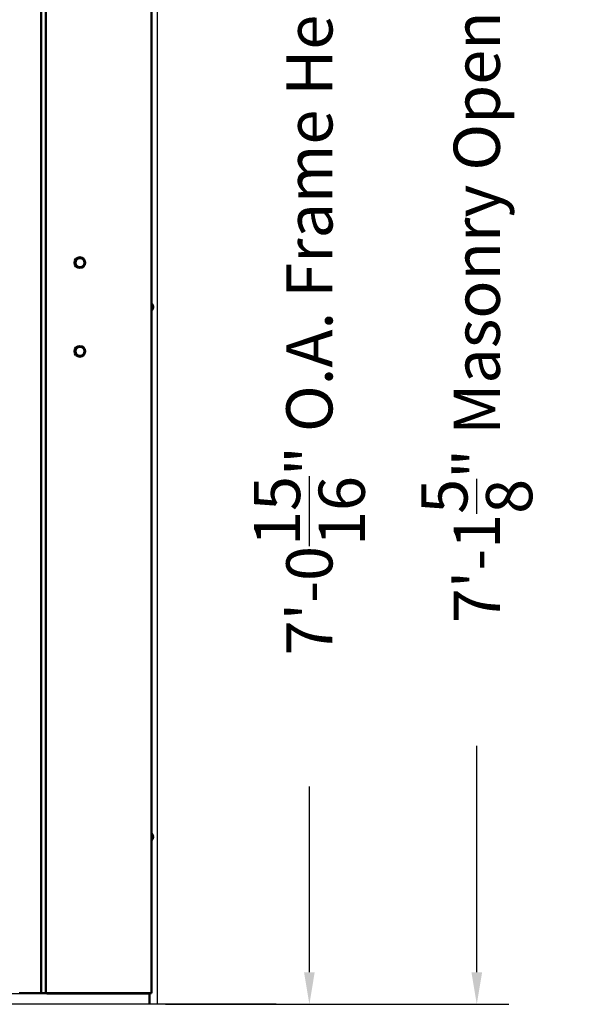
# Model space of a CAD drawing. Extents: x 2381 to 25296, y -7817 to 241.
# Drawn here: x 23715 to 23748, y -6250 to -6193 of the extents above; entities that cross this region are included whole.
import ezdxf

# ---------------------------------------------------------------- set-up
doc = ezdxf.new("R2010")
doc.units = 0
doc.header["$LTSCALE"] = 6
doc.header["$MEASUREMENT"] = 0
doc.linetypes.add('SLD-Solid', pattern=[0])
doc.layers.get('0').update_dxf_attribs({"color": 6, "linetype": 'CONTINUOUS'})
doc.layers.get('Defpoints').update_dxf_attribs({"linetype": 'CONTINUOUS'})
doc.layers.add('ACAD', color=6, linetype='SLD-Solid')
doc.layers.add('Visible (ANSI)', color=7, linetype='CONTINUOUS', lineweight=50)
doc.dimstyles.new('STANDARD$0', dxfattribs={"dimtxt": 0.18, "dimasz": 0.18, "dimexe": 0.18, "dimexo": 0.0625, "dimgap": 0.09, "dimtad": 0, "dimtih": 1, "dimtoh": 1, "dimdec": 4, "dimzin": 0, "dimdsep": 46, "dimtxsty": 'Standard', "dimcen": 0.09, "dimadec": 0, "dimazin": 0, "dimtfac": 1, "dimtdec": 4, "dimtofl": 0, "dimtmove": 0, "dimatfit": 3, "dimfxl": 1, "dimtolj": 1, "dimtzin": 0, "dimarcsym": 0})

# ---------------------------------------------------------------- blocks, each defined once
blk = doc.blocks.new('*D341')
at = {"color": 1, "linetype": 'ByBlock', "lineweight": -2, "transparency": 16777216}
for p, q in [((23723.286, -6165.485), (23733.448, -6165.485)), ((23731.573, -6167.36), (23731.573, -6178.21)), ((23731.573, -6248.535), (23731.573, -6237.685)), ((23723.179, -6250.41), (23733.448, -6250.41))]:
    blk.add_line(p, q, dxfattribs=at)
at = {"color": 1, "transparency": 16777216}
for points in [[(23731.26, -6167.36), (23731.885, -6167.36), (23731.573, -6165.485)], [(23731.26, -6248.535), (23731.885, -6248.535), (23731.573, -6250.41)]]:
    blk.add_solid(points, dxfattribs=at)
at = {"layer": 'Defpoints', "color": 0, "transparency": 16777216}
for p in [(23722.348, -6165.485), (23731.573, -6165.485), (23722.242, -6250.41)]:
    blk.add_point(p, dxfattribs=at)
at = {"color": 1, "transparency": 16777216, "insert": (23731.573, -6207.947), "char_height": 2.7, "attachment_point": 5, "rotation": 90}
blk.add_mtext('\\A1;7\'-0{\\H1.000000x;\\S15/16;}" O.A. Frame Height', dxfattribs=at)
blk = doc.blocks.new('*D344')
at = {"color": 1, "linetype": 'ByBlock', "lineweight": -2, "transparency": 16777216}
for p, q in [((23723.617, -6164.785), (23743.225, -6164.785)), ((23741.35, -6166.66), (23741.35, -6179.885)), ((23741.35, -6248.535), (23741.35, -6235.31)), ((23723.617, -6250.41), (23743.225, -6250.41))]:
    blk.add_line(p, q, dxfattribs=at)
at = {"color": 1, "transparency": 16777216}
for points in [[(23741.038, -6166.66), (23741.663, -6166.66), (23741.35, -6164.785)], [(23741.038, -6248.535), (23741.663, -6248.535), (23741.35, -6250.41)]]:
    blk.add_solid(points, dxfattribs=at)
at = {"layer": 'Defpoints', "color": 0, "transparency": 16777216}
for p in [(23722.679, -6164.785), (23722.679, -6250.41), (23741.35, -6250.41)]:
    blk.add_point(p, dxfattribs=at)
at = {"color": 1, "transparency": 16777216, "insert": (23741.35, -6207.597), "char_height": 2.7, "attachment_point": 5, "rotation": 90}
blk.add_mtext('\\A1;7\'-1{\\H1.000000x;\\S5/8;}" Masonry Opening', dxfattribs=at)

msp = doc.modelspace()

# ---------------------------------------------------------------- linework, layer by layer
at = {"layer": 'ACAD', "color": 1}
for p, q in [((23677.08907, -6249.78463), (23716.26947, -6249.78463)), ((23729.64063, -6250.40963), (23667.03488, -6250.40963)), ((23722.24177, -6250.40963), (23671.11677, -6250.40963))]:
    msp.add_line(p, q, dxfattribs=at)
msp.add_lwpolyline([(23670.67927, -6250.40963), (23670.67927, -6164.78463), (23722.67927, -6164.78463), (23722.67927, -6250.40963)], close=True, dxfattribs=at)
at = {"layer": 'Visible (ANSI)'}
for p, q in [((23716.18347, -6249.75463), (23716.18347, -6169.73963)), ((23722.34847, -6169.56463), (23722.34847, -6249.75463)), ((23715.90841, -6170.29963), (23715.90841, -6249.75463)), ((23722.36276, -6209.47263), (23722.34847, -6209.47263)), ((23722.36276, -6209.47263), (23722.36276, -6209.85663)), ((23722.43723, -6209.58497), (23722.43723, -6209.58464)), ((23722.36276, -6209.85663), (23722.34847, -6209.85663)), ((23722.43723, -6209.67892), (23722.43723, -6209.65034)), ((23722.44731, -6209.65277), (23722.43723, -6209.65278)), ((23722.44731, -6209.67649), (23722.43723, -6209.67648)), ((23722.43723, -6209.74462), (23722.43723, -6209.74429)), ((23722.36276, -6240.43063), (23722.34847, -6240.43063)), ((23722.36276, -6240.43063), (23722.36276, -6240.81463)), ((23722.43723, -6240.54297), (23722.43723, -6240.54264)), ((23722.43723, -6240.63692), (23722.43723, -6240.60834)), ((23722.44731, -6240.61077), (23722.43723, -6240.61078)), ((23722.44731, -6240.63449), (23722.43723, -6240.63448)), ((23722.36276, -6240.81463), (23722.34847, -6240.81463)), ((23722.43723, -6240.70262), (23722.43723, -6240.70229)), ((23714.6807, -6249.75463), (23714.6277, -6249.75463)), ((23715.90841, -6249.75463), (23714.6807, -6249.75463)), ((23714.70647, -6249.78463), (23714.70647, -6249.75463)), ((23716.18047, -6249.75463), (23715.90841, -6249.75463)), ((23716.18347, -6249.75463), (23716.18047, -6249.75463)), ((23716.23647, -6249.75463), (23716.18347, -6249.75463)), ((23716.23347, -6249.78463), (23716.23347, -6249.75463)), ((23716.23347, -6249.78463), (23716.26947, -6249.78463)), ((23716.23647, -6249.75463), (23722.29547, -6249.75463)), ((23716.26947, -6249.78463), (23716.26947, -6249.75463)), ((23722.24177, -6249.78463), (23716.26947, -6249.78463)), ((23722.24177, -6249.78463), (23722.24177, -6249.75463)), ((23722.24177, -6249.78463), (23722.24177, -6249.75463)), ((23722.24177, -6250.40963), (23722.24177, -6249.78463)), ((23722.34847, -6249.75463), (23722.29547, -6249.75463)), ((23722.67272, -6250.40863), (23722.67272, -6250.40963))]:
    msp.add_line(p, q, dxfattribs=at)
for centre, radius in [((23718.16262, -6207.07063), 0.3125), ((23718.17162, -6207.07063), 0.265), ((23718.16262, -6212.25863), 0.3125), ((23718.17162, -6212.25863), 0.265)]:
    msp.add_circle(centre, radius, dxfattribs=at)
for centre, radius, start, end in [((23722.19647, -6209.66463), 0.254, 18.8001581, 49.1045544), ((23722.43143, -6209.58464), 0.0058, 0, 18.8001581), ((23722.19647, -6209.66463), 0.254, 310.8954456, 341.1998419), ((23722.43143, -6209.74462), 0.0058, 341.1998419, 0), ((23722.19647, -6240.62263), 0.254, 18.8001581, 49.1045544), ((23722.43143, -6240.54264), 0.0058, 0, 18.8001581), ((23722.19647, -6240.62263), 0.254, 310.8954456, 341.1998419), ((23722.43143, -6240.70262), 0.0058, 341.1998419, 0)]:
    msp.add_arc(centre, radius, start, end, dxfattribs=at)
for centre, major_axis, ratio, start_param, end_param in [((23722.19645, -6209.66518), (0.25374, -0.00721), 0.99811239, 0.18823793, 0.35444024), ((23722.19645, -6209.65563), (0.25384, 0.00044), 0.061389, 0.15976123, 0.32596354), ((23722.19645, -6209.67363), (0.25384, -0.00044), 0.061389, 5.95722177, 6.12342408), ((23722.19645, -6209.66408), (0.25374, 0.00721), 0.99811239, 5.92874506, 6.09494737), ((23722.19645, -6240.62318), (0.25374, -0.00721), 0.99811239, 0.18823793, 0.35444024), ((23722.19645, -6240.61363), (0.25384, 0.00044), 0.061389, 0.15976123, 0.32596354), ((23722.19645, -6240.63163), (0.25384, -0.00044), 0.061389, 5.95722177, 6.12342408), ((23722.19645, -6240.62208), (0.25374, 0.00721), 0.99811239, 5.92874506, 6.09494737)]:
    msp.add_ellipse(centre, major_axis=major_axis, ratio=ratio, start_param=start_param, end_param=end_param, dxfattribs=at)
for points in [[(23722.44706, -6209.62488), (23722.44758, -6209.62815), (23722.44806, -6209.6317), (23722.44872, -6209.63833), (23722.4489, -6209.64142), (23722.44899, -6209.64638), (23722.44889, -6209.64858), (23722.44841, -6209.65165), (23722.44801, -6209.65251), (23722.4474, -6209.65278), (23722.44723, -6209.65278), (23722.44706, -6209.65272)], [(23722.44706, -6209.67654), (23722.44758, -6209.67634), (23722.44806, -6209.67678), (23722.44872, -6209.67905), (23722.4489, -6209.6809), (23722.44899, -6209.68529), (23722.44889, -6209.68812), (23722.44841, -6209.69442), (23722.44801, -6209.69789), (23722.4474, -6209.70221), (23722.44723, -6209.70329), (23722.44706, -6209.70438)], [(23722.44706, -6240.58288), (23722.44758, -6240.58615), (23722.44806, -6240.5897), (23722.44872, -6240.59633), (23722.4489, -6240.59942), (23722.44899, -6240.60438), (23722.44889, -6240.60658), (23722.44841, -6240.60965), (23722.44801, -6240.61051), (23722.4474, -6240.61078), (23722.44723, -6240.61078), (23722.44706, -6240.61072)], [(23722.44706, -6240.63454), (23722.44758, -6240.63434), (23722.44806, -6240.63478), (23722.44872, -6240.63705), (23722.4489, -6240.6389), (23722.44899, -6240.64329), (23722.44889, -6240.64612), (23722.44841, -6240.65242), (23722.44801, -6240.65589), (23722.4474, -6240.66021), (23722.44723, -6240.66129), (23722.44706, -6240.66238)]]:
    msp.add_open_spline(points, degree=3, knots=[0, 0, 0, 0, 0.025298561, 0.025298561, 0.050597122, 0.050597122, 0.075817973, 0.075817973, 0.101038823, 0.101038823, 0.1091799, 0.1091799, 0.1091799, 0.1091799], dxfattribs=at)
for points in [[(23722.43692, -6209.65022), (23722.43712, -6209.65026), (23722.43723, -6209.6503), (23722.43723, -6209.65034)], [(23722.43723, -6209.67892), (23722.43723, -6209.67896), (23722.43712, -6209.679), (23722.43692, -6209.67904)], [(23722.43692, -6240.60822), (23722.43712, -6240.60826), (23722.43723, -6240.6083), (23722.43723, -6240.60834)], [(23722.43723, -6240.63692), (23722.43723, -6240.63696), (23722.43712, -6240.637), (23722.43692, -6240.63704)]]:
    msp.add_open_spline(points, degree=3, dxfattribs=at)

# ---------------------------------------------------------------- dimensions: what is measured, and where the dimension line sits
dim = msp.add_linear_dim(base=(23741.35025, -6250.40963), p1=(23722.67927, -6164.78463), p2=(23722.67927, -6250.40963), angle=90, text='<> Masonry Opening', dimstyle='STANDARD$0', override={"dimscale": 15, "dimasz": 0.125, "dimexe": 0.125, "dimgap": 0.0625, "dimzin": 12, "dimlunit": 4, "dimcen": -0.0625, "dimclrd": 1, "dimclre": 1, "dimclrt": 1, "dimtfillclr": 9, "dimarcsym": 1})
dim.commit()
dim.dimension.update_dxf_attribs({"geometry": '*D344', "text_midpoint": (23741.35025, -6207.59713), "dimtype": 160, "text_rotation": 90})
dim = msp.add_linear_dim(base=(23731.57257, -6165.48463), p1=(23722.24177, -6250.40963), p2=(23722.34847, -6165.48463), angle=90, text='<> O.A. Frame Height', dimstyle='STANDARD$0', override={"dimscale": 15, "dimasz": 0.125, "dimexe": 0.125, "dimgap": 0.0625, "dimzin": 12, "dimlunit": 4, "dimcen": -0.0625, "dimclrd": 1, "dimclre": 1, "dimclrt": 1, "dimtfillclr": 9, "dimarcsym": 1})
dim.commit()
dim.dimension.update_dxf_attribs({"geometry": '*D341', "text_midpoint": (23731.57257, -6207.94713), "text_rotation": 90})

doc.saveas('drawing.dxf')
